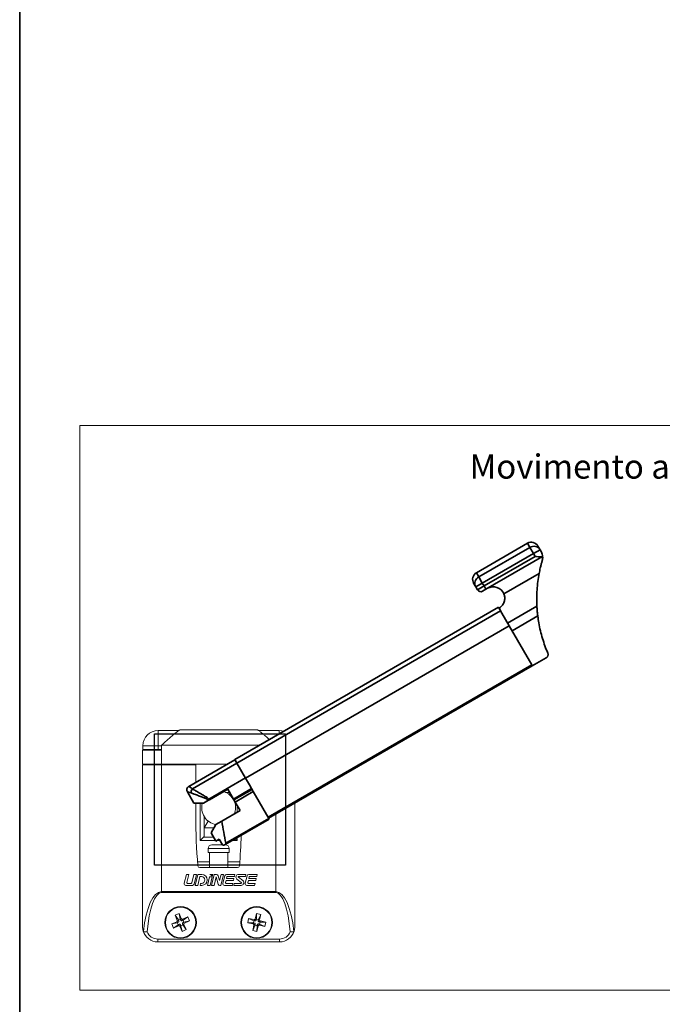
# Paper-space layout 'PAG.(2)' of a CAD drawing. Units: millimetres. Extents: x 10 to 4991, y -15 to 287.
# Drawn here: x 10 to 66, y 59 to 145 of the extents above; entities that cross this region are included whole.
import ezdxf

# ---------------------------------------------------------------- set-up
doc = ezdxf.new("R2010")
doc.units = ezdxf.units.MM
doc.layers.add('DESENHO', color=179, linetype='Continuous', lineweight=25)
doc.layers.add('LAYOUT_', color=7, linetype='Continuous', lineweight=35)
doc.styles.add('SLDTEXTSTYLE0', font='TXT', dxfattribs={"width": 0.605})
picture_1 = doc.add_image_def('image1.bmp', size_in_pixel=(383, 382))

psp = doc.layouts.new('PAG.(2)')

# ---------------------------------------------------------------- linework, layer by layer
at = {"color": 7, "linetype": 'Continuous', "lineweight": 18}
for p, q in [((23.936198, 67.039073), (23.585764, 66.883702)), ((23.585764, 66.883702), (23.781688, 66.441804)), ((23.874364, 66.475497), (23.585764, 66.883702)), ((23.911498, 66.391743), (23.781688, 66.441804)), ((24.044928, 66.55112), (23.874364, 66.475497)), ((23.874364, 66.475497), (23.911498, 66.391743)), ((24.132122, 66.597176), (23.936198, 67.039073)), ((24.044928, 66.55112), (23.936198, 67.039073)), ((24.082061, 66.467366), (24.044928, 66.55112)), ((24.082061, 66.467366), (24.132122, 66.597176)), ((24.202949, 66.420746), (24.25301, 66.550556)), ((24.286703, 66.45788), (24.202949, 66.420746)), ((24.694907, 66.74648), (24.25301, 66.550556)), ((24.286703, 66.45788), (24.694907, 66.74648)), ((24.362325, 66.287317), (24.286703, 66.45788)), ((24.362325, 66.287317), (24.850279, 66.396046)), ((24.408382, 66.200122), (24.850279, 66.396046)), ((24.850279, 66.396046), (24.694907, 66.74648)), ((30.029966, 66.610729), (29.948505, 66.236151)), ((30.502308, 66.508007), (30.029966, 66.610729)), ((30.48801, 66.410439), (30.029966, 66.610729)), ((30.48801, 66.410439), (30.448362, 66.228124)), ((30.577534, 66.39097), (30.48801, 66.410439)), ((30.577534, 66.39097), (30.502308, 66.508007)), ((30.714023, 67.050405), (30.611302, 66.578062)), ((30.686527, 66.461025), (30.611302, 66.578062)), ((30.705996, 66.550549), (30.686527, 66.461025)), ((30.705996, 66.550549), (30.714023, 67.050405)), ((30.888311, 66.510901), (30.705996, 66.550549)), ((31.088601, 66.968945), (30.714023, 67.050405)), ((30.868842, 66.421377), (30.888311, 66.510901)), ((30.868842, 66.421377), (30.98588, 66.496602)), ((30.888311, 66.510901), (31.088601, 66.968945)), ((30.938897, 66.312383), (31.055935, 66.387609)), ((30.98588, 66.496602), (31.088601, 66.968945)), ((31.528278, 66.284888), (31.055935, 66.387609)), ((23.735068, 66.320917), (23.293171, 66.124993)), ((23.781124, 66.233722), (23.293171, 66.124993)), ((23.293171, 66.124993), (23.448543, 65.774559)), ((23.856747, 66.063159), (23.448543, 65.774559)), ((23.448543, 65.774559), (23.89044, 65.970482)), ((23.864878, 66.270856), (23.735068, 66.320917)), ((23.864878, 66.270856), (23.781124, 66.233722)), ((23.781124, 66.233722), (23.856747, 66.063159)), ((23.856747, 66.063159), (23.940501, 66.100292)), ((23.940501, 66.100292), (23.89044, 65.970482)), ((24.061388, 66.053672), (24.011328, 65.923863)), ((24.011328, 65.923863), (24.207251, 65.481965)), ((24.061388, 66.053672), (24.098522, 65.969919)), ((24.098522, 65.969919), (24.269086, 66.045541)), ((24.098522, 65.969919), (24.207251, 65.481965)), ((24.207251, 65.481965), (24.557685, 65.637337)), ((24.269086, 66.045541), (24.231952, 66.129295)), ((24.231952, 66.129295), (24.361762, 66.079234)), ((24.269086, 66.045541), (24.557685, 65.637337)), ((24.278572, 66.250183), (24.362325, 66.287317)), ((24.278572, 66.250183), (24.408382, 66.200122)), ((24.557685, 65.637337), (24.361762, 66.079234)), ((29.948505, 66.236151), (30.420848, 66.133429)), ((30.448362, 66.228124), (29.948505, 66.236151)), ((30.490903, 66.024436), (30.388182, 65.552093)), ((30.588472, 66.010138), (30.388182, 65.552093)), ((30.388182, 65.552093), (30.76276, 65.470633)), ((30.537886, 66.208655), (30.420848, 66.133429)), ((30.448362, 66.228124), (30.537886, 66.208655)), ((30.607941, 66.099662), (30.490903, 66.024436)), ((30.607941, 66.099662), (30.588472, 66.010138)), ((30.588472, 66.010138), (30.770787, 65.970489)), ((30.770787, 65.970489), (30.76276, 65.470633)), ((30.76276, 65.470633), (30.865481, 65.942976)), ((30.770787, 65.970489), (30.790256, 66.060014)), ((30.790256, 66.060014), (30.865481, 65.942976)), ((30.899249, 66.130069), (30.988773, 66.1106)), ((30.899249, 66.130069), (30.974475, 66.013031)), ((31.028421, 66.292914), (30.938897, 66.312383)), ((30.974475, 66.013031), (31.446817, 65.91031)), ((30.988773, 66.1106), (31.028421, 66.292914)), ((30.988773, 66.1106), (31.446817, 65.91031)), ((31.028421, 66.292914), (31.528278, 66.284888)), ((31.446817, 65.91031), (31.528278, 66.284888))]:
    psp.add_line(p, q, dxfattribs=at)
for centre in [(24.071725, 66.260519), (30.738392, 66.260519)]:
    psp.add_circle(centre, 1.333333, dxfattribs=at)
for points, knots in [([(23.781688, 66.441804), (23.785361, 66.430221), (23.792676, 66.407149), (23.785356, 66.370993), (23.766427, 66.339335), (23.745572, 66.327085), (23.735068, 66.320917)], [0, 0, 0, 0, 0.25108571, 0.500105739, 0.748240218, 1, 1, 1, 1]), ([(23.911498, 66.391743), (23.914647, 66.381808), (23.920936, 66.361965), (23.917868, 66.329972), (23.904463, 66.301882), (23.885377, 66.28186), (23.870817, 66.274044), (23.864878, 66.270856)], [0, 0, 0, 0, 0.216790249, 0.432990852, 0.654684548, 0.859159094, 1, 1, 1, 1]), ([(24.202949, 66.420746), (24.193014, 66.417597), (24.173171, 66.411308), (24.141177, 66.414376), (24.113088, 66.427781), (24.093066, 66.446867), (24.08525, 66.461428), (24.082061, 66.467366)], [0, 0, 0, 0, 0.2167902488, 0.4329908525, 0.654684548, 0.8591590941, 1, 1, 1, 1]), ([(24.25301, 66.550556), (24.241426, 66.546883), (24.218355, 66.539568), (24.182199, 66.546889), (24.15054, 66.565817), (24.138291, 66.586672), (24.132122, 66.597176)], [0, 0, 0, 0, 0.25108571, 0.500105739, 0.748240218, 1, 1, 1, 1]), ([(30.611302, 66.578062), (30.607428, 66.566545), (30.599713, 66.543604), (30.57246, 66.518742), (30.538493, 66.504361), (30.514428, 66.506786), (30.502308, 66.508007)], [0, 0, 0, 0, 0.25108571, 0.500105739, 0.748240218, 1, 1, 1, 1]), ([(30.686527, 66.461025), (30.683204, 66.451147), (30.676567, 66.431417), (30.655203, 66.407405), (30.627802, 66.392645), (30.600576, 66.387752), (30.58421, 66.390037), (30.577534, 66.39097)], [0, 0, 0, 0, 0.216790249, 0.432990852, 0.654684548, 0.859159094, 1, 1, 1, 1]), ([(30.938897, 66.312383), (30.929019, 66.315707), (30.90929, 66.322344), (30.885277, 66.343707), (30.870517, 66.371109), (30.865624, 66.398335), (30.86791, 66.414701), (30.868842, 66.421377)], [0, 0, 0, 0, 0.216790249, 0.432990852, 0.654684548, 0.859159094, 1, 1, 1, 1]), ([(31.055935, 66.387609), (31.044417, 66.391483), (31.021476, 66.399197), (30.996614, 66.42645), (30.982234, 66.460418), (30.984658, 66.484483), (30.98588, 66.496602)], [0, 0, 0, 0, 0.25108571, 0.500105739, 0.748240218, 1, 1, 1, 1]), ([(23.89044, 65.970482), (23.902023, 65.974155), (23.925095, 65.981471), (23.961251, 65.97415), (23.99291, 65.955222), (24.005159, 65.934366), (24.011328, 65.923863)], [0, 0, 0, 0, 0.25108571, 0.500105739, 0.748240218, 1, 1, 1, 1]), ([(23.940501, 66.100292), (23.950436, 66.103441), (23.970279, 66.109731), (24.002272, 66.106662), (24.030362, 66.093258), (24.050384, 66.074171), (24.0582, 66.059611), (24.061388, 66.053672)], [0, 0, 0, 0, 0.2167902488, 0.4329908525, 0.654684548, 0.8591590941, 1, 1, 1, 1]), ([(24.231952, 66.129295), (24.228803, 66.13923), (24.222513, 66.159073), (24.225582, 66.191067), (24.238987, 66.219156), (24.258073, 66.239178), (24.272633, 66.246995), (24.278572, 66.250183)], [0, 0, 0, 0, 0.216790249, 0.432990852, 0.654684548, 0.859159094, 1, 1, 1, 1]), ([(24.361762, 66.079234), (24.358089, 66.090818), (24.350773, 66.113889), (24.358094, 66.150045), (24.377022, 66.181704), (24.397878, 66.193953), (24.408382, 66.200122)], [0, 0, 0, 0, 0.25108571, 0.500105739, 0.748240218, 1, 1, 1, 1]), ([(30.420848, 66.133429), (30.432366, 66.129556), (30.455307, 66.121841), (30.480169, 66.094588), (30.494549, 66.060621), (30.492125, 66.036556), (30.490903, 66.024436)], [0, 0, 0, 0, 0.2510857097, 0.5001057387, 0.7482402176, 1, 1, 1, 1]), ([(30.537886, 66.208655), (30.547764, 66.205332), (30.567493, 66.198695), (30.591506, 66.177331), (30.606266, 66.149929), (30.611159, 66.122704), (30.608873, 66.106337), (30.607941, 66.099662)], [0, 0, 0, 0, 0.216790249, 0.432990852, 0.654684548, 0.859159094, 1, 1, 1, 1]), ([(30.790256, 66.060014), (30.793579, 66.069892), (30.800216, 66.089621), (30.82158, 66.113634), (30.848982, 66.128393), (30.876207, 66.133287), (30.892574, 66.131001), (30.899249, 66.130069)], [0, 0, 0, 0, 0.216790249, 0.432990852, 0.654684548, 0.859159094, 1, 1, 1, 1]), ([(30.865481, 65.942976), (30.869355, 65.954494), (30.87707, 65.977435), (30.904323, 66.002297), (30.93829, 66.016677), (30.962355, 66.014252), (30.974475, 66.013031)], [0, 0, 0, 0, 0.25108571, 0.500105739, 0.748240218, 1, 1, 1, 1])]:
    psp.add_open_spline(points, degree=3, knots=knots, dxfattribs=at)
at = {"layer": 'DESENHO', "color": 7, "lineweight": 18}
for p, q in [((15.238324, 109.756197), (195.062638, 109.756197)), ((15.238324, 109.756197), (15.238324, 60.34019)), ((15.238324, 60.34019), (195.062638, 60.34019))]:
    psp.add_line(p, q, dxfattribs=at)
at = {"layer": 'DESENHO', "linetype": 'Continuous', "lineweight": 35}
for p, q in [((54.452614, 99.446112), (49.978149, 96.862778)), ((54.663557, 99.080748), (54.452614, 99.446112)), ((55.363298, 99.202095), (55.546301, 98.885123)), ((50.189092, 96.497414), (54.663557, 99.080748)), ((50.494486, 95.968457), (54.968951, 98.55179)), ((50.644816, 95.708078), (55.119281, 98.291411)), ((50.811483, 95.419403), (55.776126, 98.285741)), ((54.968951, 98.55179), (54.663557, 99.080748)), ((55.546301, 98.885123), (54.968951, 98.55179)), ((55.119281, 98.291411), (54.968951, 98.55179)), ((55.546301, 98.885123), (55.644675, 98.714734)), ((55.776126, 98.285741), (55.776085, 98.286311)), ((49.978149, 96.862778), (50.189092, 96.497414)), ((52.38078, 95.016776), (55.466438, 96.798282)), ((49.917136, 95.635123), (49.734132, 95.952095)), ((50.494486, 95.968457), (49.917136, 95.635123)), ((50.067466, 95.374744), (50.644816, 95.708078)), ((50.189092, 96.497414), (50.494486, 95.968457)), ((50.494486, 95.968457), (50.644816, 95.708078)), ((50.644816, 95.708078), (50.811483, 95.419403)), ((50.067466, 95.374744), (49.917136, 95.635123)), ((50.811483, 95.419403), (50.522808, 95.252736)), ((52.708709, 92.466644), (55.273664, 93.947522)), ((51.902487, 93.863061), (28.808476, 80.529728)), ((28.990468, 80.214508), (52.084479, 93.547842)), ((52.025789, 93.649496), (51.902487, 93.863061)), ((52.20692, 93.335768), (52.033171, 93.636711)), ((52.850506, 92.221043), (52.20692, 93.335768)), ((53.101406, 91.786473), (55.349383, 93.084343)), ((29.756496, 78.88771), (52.850506, 92.221043)), ((54.820665, 88.808628), (52.850506, 92.221043)), ((31.726655, 75.475294), (54.820665, 88.808628)), ((54.867497, 88.727514), (54.820665, 88.808628)), ((54.872487, 88.71887), (56.085566, 89.419242)), ((31.778476, 75.385537), (54.872487, 88.71887)), ((28.825143, 80.50086), (24.785147, 78.168368)), ((29.002426, 80.193797), (25.114089, 77.948865)), ((28.990468, 80.214508), (28.808476, 80.529728)), ((29.756496, 78.88771), (28.990468, 80.214508)), ((29.74181, 78.913147), (26.537724, 77.063268)), ((30.096177, 78.299365), (29.756496, 78.88771)), ((24.666483, 77.703871), (25.241562, 76.707805)), ((28.195763, 77.924312), (26.602494, 77.004437)), ((28.195763, 77.924312), (28.698991, 77.052695)), ((30.286704, 77.969362), (28.698991, 77.052695)), ((30.325143, 77.902784), (28.73743, 76.986118)), ((28.85013, 76.790915), (30.437843, 77.707582)), ((30.286704, 77.969362), (30.096177, 78.299365)), ((30.325143, 77.902784), (30.286704, 77.969362)), ((30.325143, 77.902784), (30.437843, 77.707582)), ((31.786789, 75.371139), (30.437843, 77.707582)), ((26.088712, 76.707805), (25.241562, 76.707805)), ((26.088712, 76.707805), (26.518636, 76.956022)), ((26.518636, 76.956022), (26.473974, 76.990474)), ((26.602494, 77.004437), (26.518636, 76.956022)), ((26.537724, 77.063268), (26.602494, 77.004437)), ((28.698991, 77.052695), (28.73743, 76.986118)), ((28.73743, 76.986118), (28.85013, 76.790915)), ((28.85013, 76.790915), (29.279096, 76.047923)), ((29.279096, 76.047923), (27.671314, 75.11967)), ((27.671314, 75.11967), (27.172045, 74.831417)), ((27.972085, 73.080144), (31.825143, 75.304708)), ((28.036293, 73.205789), (31.786789, 75.371139)), ((31.825143, 75.304708), (31.786789, 75.371139)), ((26.74847, 74.097763), (27.172045, 74.831417)), ((26.74847, 74.097763), (27.161683, 73.382058)), ((27.461325, 73.555057), (27.161683, 73.382058)), ((27.461325, 73.555057), (27.744659, 73.064309)), ((27.972085, 73.080144), (27.866886, 73.019407))]:
    psp.add_line(p, q, dxfattribs=at)
at = {"layer": 'DESENHO', "linetype": 'Continuous', "lineweight": 18}
for p, q in [((22.105058, 83.060519), (23.921389, 83.060519)), ((22.105058, 81.727186), (22.105058, 83.060519)), ((24.038051, 83.110519), (30.772065, 83.110519)), ((30.888648, 83.060519), (32.705058, 83.060519)), ((32.705058, 82.779421), (32.705058, 83.060519)), ((20.738392, 81.343853), (20.738392, 80.110519)), ((20.738392, 81.343853), (22.405058, 81.343853)), ((22.105058, 81.727186), (20.771725, 81.727186)), ((20.771725, 81.393853), (20.771725, 81.727186)), ((22.105058, 81.393853), (20.771725, 81.393853)), ((21.571725, 81.393853), (21.571725, 81.343853)), ((22.105058, 81.727186), (22.105058, 81.393853)), ((22.405058, 81.727186), (22.105058, 81.727186)), ((22.105058, 81.393853), (22.405058, 81.393853)), ((22.405058, 81.777186), (22.405058, 81.343853)), ((30.969137, 81.777186), (22.405058, 81.777186)), ((22.405058, 81.343853), (22.405058, 80.110519)), ((20.738392, 80.110519), (22.405058, 80.110519)), ((20.738392, 70.627186), (20.738392, 80.060519)), ((20.738392, 80.060519), (22.405058, 80.060519)), ((21.571725, 80.110519), (21.571725, 80.060519)), ((22.405058, 80.110519), (28.149052, 80.110519)), ((22.405058, 80.060519), (25.405058, 80.060519)), ((22.405058, 80.060519), (22.405058, 68.958463)), ((23.238392, 80.060519), (23.238392, 80.110519)), ((25.405058, 78.526274), (25.405058, 80.060519)), ((28.367309, 77.627186), (28.014041, 77.627186)), ((25.405058, 75.560519), (25.405058, 76.707805)), ((25.788392, 73.420913), (25.788392, 76.707805)), ((28.393124, 77.376989), (28.472787, 77.444492)), ((34.071725, 76.709545), (34.071725, 70.627186)), ((29.021725, 76.493704), (29.021725, 75.89933)), ((26.121725, 75.587378), (26.121725, 74.541252)), ((26.121725, 74.541252), (26.500927, 75.131771)), ((32.405058, 68.958463), (32.405058, 75.747294)), ((27.004519, 74.541252), (26.121725, 74.541252)), ((26.121725, 74.541252), (26.121725, 73.79338)), ((26.086703, 73.719224), (25.788392, 73.420913)), ((27.13925, 73.420913), (25.788392, 73.420913)), ((26.086703, 73.719224), (26.96702, 73.719224)), ((27.538773, 73.420913), (27.228981, 73.420913)), ((29.021725, 73.420913), (28.562314, 73.420913)), ((28.853569, 73.589069), (29.021725, 73.420913)), ((29.021725, 73.686154), (29.021725, 73.420913)), ((26.488392, 72.727186), (26.488392, 72.393853)), ((26.488392, 72.727186), (28.321725, 72.727186)), ((26.488392, 72.393853), (28.321725, 72.393853)), ((26.605058, 72.393853), (26.605058, 71.060519)), ((26.821725, 73.060519), (27.754291, 73.060519)), ((27.938094, 73.060519), (27.988392, 73.060519)), ((28.205058, 71.060519), (28.205058, 72.393853)), ((28.321725, 72.393853), (28.321725, 72.727186)), ((25.55527, 71.560519), (26.605058, 71.560519)), ((28.205058, 71.560519), (29.254847, 71.560519)), ((29.061504, 71.060519), (25.748613, 71.060519)), ((20.738392, 70.627186), (20.738392, 67.793853)), ((24.585077, 70.456838), (24.399346, 69.690779)), ((24.801924, 70.456838), (24.585077, 70.456838)), ((24.631815, 69.755213), (24.801924, 70.456838)), ((25.236207, 70.456838), (25.058875, 69.725419)), ((25.453055, 70.456838), (25.236207, 70.456838)), ((25.250469, 69.62126), (25.453055, 70.456838)), ((25.583163, 70.456838), (25.353238, 69.5085)), ((25.570085, 69.5085), (25.759134, 70.288244)), ((25.932778, 70.456838), (25.583163, 70.456838)), ((25.759134, 70.288244), (25.89063, 70.288244)), ((26.61466, 70.246096), (26.43583, 69.5085)), ((26.831507, 70.246096), (26.61466, 70.246096)), ((26.882602, 70.456838), (26.643508, 70.456838)), ((26.652677, 69.5085), (26.831507, 70.246096)), ((27.01271, 70.456838), (26.782785, 69.5085)), ((26.840429, 70.282894), (26.882602, 70.456838)), ((26.999633, 69.5085), (27.17757, 70.242414)), ((27.223809, 70.456838), (27.01271, 70.456838)), ((27.17757, 70.242414), (27.362055, 69.614439)), ((27.490596, 69.92456), (27.365347, 70.350899)), ((27.619647, 70.456838), (27.490596, 69.92456)), ((27.606569, 69.5085), (27.836494, 70.456838)), ((27.836494, 70.456838), (27.619647, 70.456838)), ((27.939263, 70.344078), (27.780871, 69.690779)), ((28.01334, 69.755213), (28.056477, 69.933131)), ((28.056477, 69.933131), (28.707607, 69.933131)), ((28.834579, 70.456838), (28.082629, 70.456838)), ((28.097352, 70.101725), (28.130857, 70.239919)), ((28.748482, 70.101725), (28.097352, 70.101725)), ((28.1923, 70.288244), (28.793704, 70.288244)), ((28.707607, 69.933131), (28.748482, 70.101725)), ((28.793704, 70.288244), (28.834579, 70.456838)), ((29.006057, 70.044968), (29.389427, 69.752763)), ((29.517177, 69.92037), (29.133807, 70.212575)), ((29.788471, 70.456838), (29.145126, 70.456838)), ((29.159357, 70.288244), (29.747596, 70.288244)), ((29.891241, 70.344078), (29.732849, 69.690779)), ((29.747596, 70.288244), (29.788471, 70.456838)), ((29.965318, 69.755213), (30.008454, 69.933131)), ((30.008454, 69.933131), (30.659584, 69.933131)), ((30.786557, 70.456838), (30.034607, 70.456838)), ((30.04933, 70.101725), (30.082835, 70.239919)), ((30.70046, 70.101725), (30.04933, 70.101725)), ((30.144277, 70.288244), (30.745681, 70.288244)), ((30.659584, 69.933131), (30.70046, 70.101725)), ((30.745681, 70.288244), (30.786557, 70.456838)), ((34.071725, 70.627186), (34.071725, 67.793853)), ((22.405058, 68.958463), (32.405058, 68.958463)), ((22.405058, 68.87219), (22.405058, 68.958463)), ((24.542712, 69.5085), (25.107103, 69.5085)), ((24.997433, 69.677094), (24.693258, 69.677094)), ((25.353238, 69.5085), (25.570085, 69.5085)), ((25.827808, 69.677094), (25.786933, 69.5085)), ((25.786933, 69.5085), (25.932778, 69.5085)), ((25.89063, 69.677094), (25.827808, 69.677094)), ((26.43583, 69.5085), (26.652677, 69.5085)), ((26.782785, 69.5085), (26.999633, 69.5085)), ((27.503593, 69.5085), (27.606569, 69.5085)), ((27.924237, 69.5085), (28.604655, 69.5085)), ((28.64553, 69.677094), (28.074783, 69.677094)), ((28.604655, 69.5085), (28.64553, 69.677094)), ((28.775639, 69.677094), (28.734763, 69.5085)), ((28.734763, 69.5085), (29.378109, 69.5085)), ((29.363877, 69.677094), (28.775639, 69.677094)), ((29.876214, 69.5085), (30.556632, 69.5085)), ((30.597508, 69.677094), (30.02676, 69.677094)), ((30.556632, 69.5085), (30.597508, 69.677094)), ((32.405058, 68.87219), (32.405058, 68.958463)), ((32.405058, 68.87219), (22.405058, 68.87219)), ((20.738392, 65.893853), (20.738392, 67.793853)), ((34.071725, 67.793853), (34.071725, 65.893853)), ((22.071725, 64.80758), (32.738392, 64.80758)), ((22.071725, 64.560519), (22.071725, 64.80758)), ((32.738392, 64.560519), (32.738392, 64.80758)), ((32.738392, 64.560519), (22.071725, 64.560519))]:
    psp.add_line(p, q, dxfattribs=at)
at = {"layer": 'DESENHO', "linetype": 'Continuous', "lineweight": 18, "flags": 128}
psp.add_lwpolyline([(33.092359, 83.003029), (32.936589, 83.040263), (32.705058, 83.060519)], dxfattribs=at)
at = {"layer": 'DESENHO', "linetype": 'Continuous', "lineweight": 18}
for centre in [(24.071725, 66.260519), (30.738392, 66.260519)]:
    psp.add_circle(centre, 1.383333, dxfattribs=at)
at = {"layer": 'DESENHO', "linetype": 'Continuous', "lineweight": 35}
for centre, radius, start, end in [((54.785947, 98.868761), 0.666667, 30, 120), ((55.006742, 98.539871), 0.640565, 32.61428819, 122.39502918), ((50.311483, 96.285428), 0.666667, 120, 210), ((50.485913, 95.929769), 0.640565, 117.60497082, 207.38571181), ((50.356141, 95.541411), 0.333333, 210, 300), ((51.45582, 94.636711), 1, 22.33774434, 120), ((25.433371, 77.631723), 0.450023, 135.19260493, 184.76269369), ((29.252608, 74.621372), 3.651499, 138.03026518, 139.54862053)]:
    psp.add_arc(centre, radius, start, end, dxfattribs=at)
at = {"layer": 'DESENHO', "linetype": 'Continuous', "lineweight": 18}
for centre, radius, start, end in [((22.105058, 81.727186), 1.333333, 90, 180), ((27.405058, 76.293853), 1.483333, 0, 73.26654255), ((27.405058, 76.293853), 1.483333, 163.79533393, 260.91081249), ((27.405058, 76.293853), 1.483333, 339.16949322, 0), ((78.738392, 75.560519), 53.333333, 180, 184.67506131), ((-23.928275, 75.560519), 53.333333, 355.32493869, 358.20766108), ((26.821725, 72.727186), 0.333333, 90, 180), ((27.988392, 72.727186), 0.333333, 0, 90), ((25.748613, 71.227186), 0.166667, 184.67506131, 270), ((29.061504, 71.227186), 0.166667, 270, 355.32493869), ((25.89063, 69.982669), 0.305575, 270, 90), ((25.932778, 69.982669), 0.474169, 270, 90), ((27.223809, 70.309319), 0.147519, 16.37160929, 90), ((28.082629, 70.309319), 0.147519, 90, 166.37160929), ((28.1923, 70.225022), 0.063223, 90, 166.37160929), ((29.145126, 70.227425), 0.229413, 90, 232.68530832), ((29.159357, 70.246096), 0.042148, 90, 232.68530832), ((29.378109, 69.737914), 0.229413, 270, 52.68530832), ((30.034607, 70.309319), 0.147519, 90, 166.37160929), ((30.144277, 70.225022), 0.063223, 90, 166.37160929), ((24.542712, 69.656019), 0.147519, 166.37160929, 270), ((24.693258, 69.740316), 0.063223, 166.37160929, 270), ((24.997433, 69.740316), 0.063223, 270, 346.37160929), ((25.107103, 69.656019), 0.147519, 270, 346.37160929), ((27.503593, 69.656019), 0.147519, 196.37160929, 270), ((27.924237, 69.656019), 0.147519, 166.37160929, 270), ((28.074783, 69.740316), 0.063223, 166.37160929, 270), ((29.363877, 69.719242), 0.042148, 270, 52.68530832), ((29.876214, 69.656019), 0.147519, 166.37160929, 270), ((30.02676, 69.740316), 0.063222, 166.37160929, 270), ((22.071725, 65.893853), 1.333333, 196.89903584, 270), ((32.738392, 65.893853), 1.333333, 270, 343.10096416), ((22.071725, 65.80758), 1, 201.02425928, 270), ((32.738392, 65.80758), 1, 270, 338.97574072)]:
    psp.add_arc(centre, radius, start, end, dxfattribs=at)
for centre, major_axis, ratio, start_param, end_param in [((25.788392, 73.79338), (0.333333, 0), 0.498581608, 5.820673055, 6.283185307), ((22.405058, 63.982395), (0, 4.976068), 0.334936491, 0, 1.266795268), ((32.405058, 63.982395), (0, 4.976068), 0.334936491, 5.016390039, 6.283185307), ((22.405058, 63.896122), (0, 4.976068), 0.267949192, 0, 1.25346482), ((32.405058, 63.896122), (0, 4.976068), 0.267949192, 5.029720487, 6.283185307)]:
    psp.add_ellipse(centre, major_axis=major_axis, ratio=ratio, start_param=start_param, end_param=end_param, dxfattribs=at)
at = {"layer": 'DESENHO', "linetype": 'Continuous', "lineweight": 35}
for points, knots in [([(55.776085, 98.286311), (55.74744, 98.277896), (55.679932, 98.258066), (55.494796, 98.260068), (55.297487, 98.274943), (55.161534, 98.287518), (55.12027, 98.29132), (55.119281, 98.291411)], [0, 0, 0, 0, 0.196033925, 0.461986188, 0.836587226, 0.996080933, 1, 1, 1, 1]), ([(55.776085, 98.286311), (55.767245, 98.353362), (55.749316, 98.489344), (55.692846, 98.626644), (55.653358, 98.699665), (55.645146, 98.713917), (55.644675, 98.714734)], [0, 0, 0, 0, 0.4382015493, 0.8886899326, 0.9936199127, 1, 1, 1, 1]), ([(55.738681, 97.93484), (55.75334, 98.001989), (55.78262, 98.136116), (55.77761, 98.261524), (55.776622, 98.277638), (55.776126, 98.285741)], [0, 0, 0, 0, 0.33263269, 0.664429639, 1, 1, 1, 1]), ([(55.466438, 96.798282), (55.482425, 96.880284), (55.514732, 97.045997), (55.572726, 97.306315), (55.638518, 97.574499), (55.696307, 97.788123), (55.729197, 97.902002), (55.738681, 97.93484)], [0, 0, 0, 0, 0.204009031, 0.412268914, 0.652381841, 0.899759945, 1, 1, 1, 1]), ([(55.466438, 96.798282), (55.426117, 96.56251), (55.345224, 96.089493), (55.278611, 95.373756), (55.248987, 94.6549), (55.265418, 94.183914), (55.273664, 93.947522)], [0, 0, 0, 0, 0.2457936806, 0.4931241568, 0.7455951194, 1, 1, 1, 1]), ([(52.07441, 93.850996), (52.155276, 93.928473), (52.316958, 94.083378), (52.444196, 94.398757), (52.473199, 94.722846), (52.41013, 94.92343), (52.38078, 95.016776)], [0, 0, 0, 0, 0.2565560572, 0.5129517762, 0.7733417522, 1, 1, 1, 1]), ([(55.273664, 93.947522), (55.276009, 93.904889), (55.284791, 93.745201), (55.306556, 93.457521), (55.335019, 93.209507), (55.349383, 93.084343)], [0, 0, 0, 0, 0.152834545, 0.572464083, 1, 1, 1, 1]), ([(52.033171, 93.636711), (52.02527, 93.654214), (52.009464, 93.689231), (52.010008, 93.748204), (52.029095, 93.80282), (52.055343, 93.835463), (52.072152, 93.849157), (52.07441, 93.850996)], [0, 0, 0, 0, 0.2442023331, 0.488534825, 0.7291610582, 0.9636113608, 1, 1, 1, 1]), ([(56.225427, 89.838884), (56.140608, 90.046597), (55.970476, 90.463238), (55.756141, 91.117265), (55.575372, 91.791654), (55.437614, 92.450234), (55.377248, 92.884083), (55.349383, 93.084343)], [0, 0, 0, 0, 0.202307202, 0.405796821, 0.612951133, 0.821341931, 1, 1, 1, 1]), ([(56.085566, 89.419242), (56.100802, 89.429024), (56.13172, 89.448875), (56.170867, 89.487544), (56.203731, 89.531849), (56.228598, 89.580637), (56.245315, 89.633269), (56.253202, 89.687975), (56.251769, 89.743963), (56.242321, 89.794847), (56.230489, 89.825688), (56.225427, 89.838884)], [0, 0, 0, 0, 0.110812326, 0.224877549, 0.335679431, 0.449615909, 0.561953666, 0.67738458, 0.792751003, 0.91132374, 1, 1, 1, 1]), ([(24.786482, 78.166051), (24.769964, 78.156685), (24.72511, 78.131251), (24.66882, 78.065076), (24.626204, 77.975478), (24.612897, 77.881311), (24.624668, 77.797555), (24.644673, 77.739357), (24.663115, 77.711885), (24.668084, 77.704482)], [0, 0, 0, 0, 0.10636785, 0.288839281, 0.476846509, 0.65909311, 0.814164261, 0.949927145, 1, 1, 1, 1]), ([(24.984903, 77.594358), (24.908403, 77.62417), (24.792286, 77.669422), (24.704218, 77.698325), (24.66077, 77.712508), (24.670371, 77.709385), (24.673993, 77.708207)], [0, 0, 0, 0, 0.421068554, 0.639132739, 0.863851558, 1, 1, 1, 1]), ([(24.786733, 78.165648), (24.78687, 78.165564), (24.787229, 78.165343), (24.824697, 78.142189), (24.895165, 78.09753), (24.99282, 78.03401), (25.073317, 77.977492), (25.114089, 77.948865)], [0, 0, 0, 0, 0.1336291766, 0.3493051714, 0.5725686261, 0.7835003864, 1, 1, 1, 1]), ([(26.473974, 76.990474), (26.384444, 77.044367), (26.201529, 77.154473), (25.977145, 77.233438), (25.724177, 77.3252), (25.444003, 77.420879), (25.166011, 77.520431), (25.026089, 77.577546), (24.984903, 77.594358)], [0, 0, 0, 0, 0.173608974, 0.354691933, 0.406665511, 0.64793814, 0.896369121, 1, 1, 1, 1]), ([(25.114089, 77.948865), (25.153513, 77.924221), (25.285926, 77.841447), (25.550358, 77.690531), (25.889793, 77.498704), (26.235047, 77.305613), (26.436048, 77.144677), (26.537724, 77.063268)], [0, 0, 0, 0, 0.1005930976, 0.3378620429, 0.5819457926, 0.7885260634, 1, 1, 1, 1]), ([(28.036293, 73.205789), (27.97116, 73.520178), (27.840497, 74.150876), (27.727823, 74.796084), (27.671314, 75.11967)], [0, 0, 0, 0, 0.498478385, 1, 1, 1, 1]), ([(27.744659, 73.064309), (27.748284, 73.058648), (27.75674, 73.045445), (27.77422, 73.02841), (27.798087, 73.01369), (27.828451, 73.006634), (27.852112, 73.011444), (27.864688, 73.018223), (27.866886, 73.019407)], [0, 0, 0, 0, 0.110844621, 0.258488319, 0.417861517, 0.646431427, 0.938223593, 1, 1, 1, 1]), ([(27.972085, 73.080144), (27.987452, 73.091708), (28.01306, 73.110979), (28.033116, 73.151038), (28.03955, 73.181916), (28.037211, 73.199058), (28.036293, 73.205789)], [0, 0, 0, 0, 0.421029182, 0.701627307, 0.88283768, 1, 1, 1, 1])]:
    psp.add_open_spline(points, degree=3, knots=knots, dxfattribs=at)
at = {"layer": 'DESENHO', "linetype": 'Continuous', "lineweight": 18}
for points, knots in [([(22.405058, 81.777186), (22.406229, 81.778233), (22.451863, 81.819049), (22.542139, 81.899793), (22.684062, 82.026574), (22.834051, 82.160186), (22.991921, 82.300099), (23.148498, 82.43778), (23.287087, 82.558241), (23.40707, 82.661045), (23.509644, 82.747559), (23.608742, 82.829373), (23.711396, 82.911621), (23.81403, 82.989836), (23.909699, 83.056036), (23.974056, 83.092202), (24.01491, 83.108162), (24.030314, 83.109731), (24.038051, 83.110519)], [0, 0, 0, 0, 0.0017463979, 0.0680437762, 0.1345810419, 0.2140186965, 0.2939108863, 0.3753672341, 0.4574412247, 0.5153570642, 0.5735759996, 0.63289018, 0.6926619876, 0.7684168171, 0.8456824904, 0.9215579364, 0.9605992482, 1, 1, 1, 1]), ([(30.772065, 83.110519), (30.788122, 83.107587), (30.820794, 83.10162), (30.899178, 83.056632), (30.995261, 82.990493), (31.096943, 82.912999), (31.198641, 82.83158), (31.296471, 82.750902), (31.400055, 82.663599), (31.520142, 82.56074), (31.657271, 82.441513), (31.768579, 82.343871), (31.830676, 82.288847), (31.840414, 82.280218)], [0, 0, 0, 0, 0.105786506, 0.215248531, 0.320880043, 0.428812924, 0.509435318, 0.590688728, 0.673652306, 0.757100252, 0.867761123, 0.979262547, 1, 1, 1, 1]), ([(26.643508, 70.456838), (26.672439, 70.447781), (26.725782, 70.431083), (26.787158, 70.38747), (26.825542, 70.336735), (26.835449, 70.300905), (26.840429, 70.282894)], [0, 0, 0, 0, 0.326111666, 0.601267316, 0.799557854, 1, 1, 1, 1]), ([(20.795967, 65.506271), (20.767334, 65.634023), (20.738468, 65.762813), (20.738392, 65.892805), (20.738392, 65.893853)], [0, 0, 0, 0, 0.9919410805, 1, 1, 1, 1]), ([(20.795967, 65.506271), (20.799736, 65.49584), (20.80524, 65.480605), (20.812519, 65.474011), (20.814814, 65.471932)], [0, 0, 0, 0, 0.6846696294, 1, 1, 1, 1]), ([(33.995302, 65.471932), (34.00017, 65.477351), (34.007284, 65.485272), (34.012502, 65.501231), (34.014149, 65.506271)], [0, 0, 0, 0, 0.68418443, 1, 1, 1, 1]), ([(34.071725, 65.893853), (34.071724, 65.892805), (34.071648, 65.762813), (34.042783, 65.634023), (34.014149, 65.506271)], [0, 0, 0, 0, 0.00805892, 1, 1, 1, 1]), ([(21.138296, 65.448816), (21.13723, 65.448677), (21.106249, 65.44463), (21.037649, 65.438431), (20.941911, 65.438749), (20.858137, 65.449698), (20.829257, 65.46452), (20.814814, 65.471932)], [0, 0, 0, 0, 0.0075164345, 0.2183377382, 0.4809823966, 0.7404302519, 1, 1, 1, 1]), ([(33.995302, 65.471932), (33.980859, 65.46452), (33.951979, 65.449698), (33.868206, 65.438749), (33.772467, 65.438431), (33.703868, 65.44463), (33.672887, 65.448677), (33.67182, 65.448816)], [0, 0, 0, 0, 0.259569748, 0.519017603, 0.781662262, 0.992483566, 1, 1, 1, 1])]:
    psp.add_open_spline(points, degree=3, knots=knots, dxfattribs=at)
at = {"layer": 'LAYOUT_', "color": 7, "lineweight": 35}
psp.add_line((9.981197, 12.998594), (9.981197, 283.998594), dxfattribs=at)

# ---------------------------------------------------------------- texts
at = {"layer": 'DESENHO', "color": 7, "insert": (49.372501, 107.220587), "char_height": 2.11666667, "attachment_point": 1, "style": 'SLDTEXTSTYLE0'}
psp.add_mtext('Movimento angular permitido', dxfattribs=at)

# ---------------------------------------------------------------- referenced raster images: frames only (the image files are external)
image = psp.add_image(picture_1, insert=(21.78483, 82.777681), size_in_units=(11.49637, 11.466353), rotation=-90)
image.dxf.flags = 7

doc.saveas('drawing.dxf')
